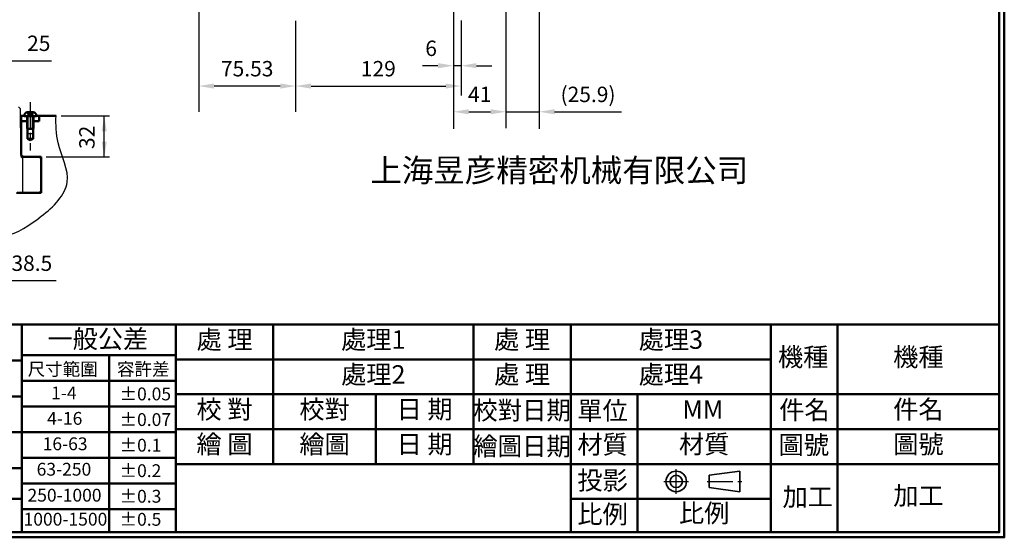
# Model space of a CAD drawing. Units: millimetres. Extents: x 0 to 1562, y 0 to 1122.
# Drawn here: x 794 to 1562, y 0 to 404 of the extents above; entities that cross this region are included whole.
import ezdxf
from ezdxf.enums import TextEntityAlignment as Align

# ---------------------------------------------------------------- set-up
doc = ezdxf.new("R2010")
doc.units = ezdxf.units.MM
doc.header["$LTSCALE"] = 16
doc.linetypes.add('AM_ISO02W050x2', pattern=[3.75, 3, -0.75])
doc.linetypes.add('CENTER', pattern=[2, 1.25, -0.25, 0.25, -0.25])
doc.layers.get('0').update_dxf_attribs({"lineweight": 25})
doc.layers.add('BORDER', color=7, linetype='Continuous')
for name, color, linetype, lineweight in [('D1', 2, 'Continuous', 50), ('D2', 1, 'CENTER', 25), ('D5', 1, 'Continuous', 25), ('N2', 4, 'Continuous', 25), ('N3', 5, 'Continuous', 50), ('N4', 1, 'Continuous', 25), ('T1', 3, 'Continuous', 35)]:
    doc.layers.add(name, color=color, linetype=linetype, lineweight=lineweight)
doc.styles.add('CCAD', font='txt')
doc.styles.add('CHINESE', font='TXT.SHX', dxfattribs={"bigfont": 'CHINESET.SHX'})
doc.styles.get("Standard").update_dxf_attribs({"font": 'ISOCP.SHX', "bigfont": 'CHINESET.SHX'})

msp = doc.modelspace()

# ---------------------------------------------------------------- linework, layer by layer
for p, q in [((1199.34, 579.25), (1199.34, 328.03)), ((1173.44, 564.9), (1173.44, 328.03)), ((1173.44, 564.9), (1173.44, 319.17)), ((1132.44, 516.3), (1132.44, 318.69)), ((933.91, 474.22), (933.91, 332.03)), ((1009.44, 403), (1009.44, 332.03)), ((1138.44, 403.24), (1138.44, 367.97)), ((786.03, 371.89), (819.13, 371.89)), ((1120.44, 367.97), (1108.44, 367.97)), ((1138.44, 367.97), (1132.44, 367.97)), ((1138.44, 367.97), (1138.44, 344.7)), ((1150.44, 367.97), (1162.44, 367.97)), ((997.44, 352.08), (945.91, 352.08)), ((1021.44, 352.08), (1126.44, 352.08)), ((1144.44, 332.03), (1161.44, 332.03)), ((1173.44, 332.03), (1199.34, 332.03)), ((1199.34, 332.03), (1199.34, 318.69)), ((1211.34, 332.03), (1263.54, 332.03)), ((826.63, 328.77), (864.25, 328.77)), ((860.25, 296.77), (860.25, 328.77)), ((815.03, 296.77), (864.25, 296.77)), ((780.78, 200.3), (822.68, 200.3))]:
    msp.add_line(p, q)
msp.add_open_spline([(698.22, 328.77), (694.14, 321.75), (688.01, 307.98), (700.93, 285.64), (688.02, 249.19), (740.55, 239.86), (779.48, 228.91), (811.62, 249.41), (838.92, 275.4), (822.94, 304.36), (822.42, 321.82), (822.63, 328.77)], degree=3, knots=[7.95074, 7.95074, 7.95074, 7.95074, 30.6044, 52.360363, 79.300268, 125.602974, 170.581727, 202.778674, 236.327847, 267.887832, 288.77598, 288.77598, 288.77598, 288.77598])
for points in [[(1120.44, 369.97), (1120.44, 365.97), (1132.44, 367.97)], [(1150.44, 369.97), (1150.44, 365.97), (1138.44, 367.97)], [(945.91, 354.08), (945.91, 350.08), (933.91, 352.08)], [(997.44, 354.08), (997.44, 350.08), (1009.44, 352.08)], [(1021.44, 354.08), (1021.44, 350.08), (1009.44, 352.08)], [(1126.44, 354.08), (1126.44, 350.08), (1138.44, 352.08)], [(1144.44, 334.03), (1144.44, 330.03), (1132.44, 332.03)], [(1161.44, 334.03), (1161.44, 330.03), (1173.44, 332.03)], [(1211.34, 334.03), (1211.34, 330.03), (1199.34, 332.03)], [(858.25, 316.77), (862.25, 316.77), (860.25, 328.77)], [(858.25, 308.77), (862.25, 308.77), (860.25, 296.77)]]:
    msp.add_solid(points)
at = {"layer": 'D1'}
for p, q in [((794.64, 328.77), (797.78, 328.77)), ((795.53, 328.77), (795.53, 298.17)), ((795.53, 324.67), (800.03, 324.67)), ((800.03, 324.37), (799.73, 324.67)), ((805.03, 324.67), (809.58, 324.67)), ((805.03, 324.37), (805.33, 324.67)), ((807.28, 328.77), (822.63, 328.77)), ((809.58, 328.47), (809.88, 328.77)), ((809.58, 328.47), (809.58, 324.67)), ((800.38, 318.72), (800.38, 311.02)), ((804.68, 318.72), (804.68, 311.02)), ((800.38, 311.02), (804.68, 311.02)), ((800.38, 311.02), (802.53, 309.78)), ((804.68, 311.02), (802.53, 309.78)), ((795.53, 298.17), (796.93, 296.77)), ((796.93, 296.77), (811.03, 296.77)), ((811.03, 296.77), (811.03, 268.77)), ((792.33, 268.77), (811.03, 268.77)), ((1558, 166), (488, 166)), ((796, 166), (796, 4)), ((916, 166), (916, 4)), ((992, 166), (992, 57.2)), ((1148, 166), (1148, 57.2)), ((1224, 4), (1224, 166)), ((1380, 166), (1380, 4)), ((1432, 166), (1432, 4)), ((916, 142), (796, 142)), ((864, 142), (864, 4)), ((1380, 138.8), (916, 138.8)), ((796, 138), (488, 138)), ((916, 122), (796, 122)), ((796, 110), (488, 110)), ((1558, 111.6), (916, 111.6)), ((1072, 111.6), (1072, 57.2)), ((1276, 111.6), (1276, 57.2)), ((916, 102), (796, 102)), ((796, 82), (488, 82)), ((916, 82), (796, 82)), ((1558, 84.4), (916, 84.4)), ((916, 62), (796, 62)), ((796, 54), (488, 54)), ((1558, 57.2), (916, 57.2)), ((1276, 57.2), (1276, 4)), ((916, 42), (796, 42)), ((488, 30), (796, 30)), ((1380, 30), (1224, 30)), ((916, 22), (796, 22))]:
    msp.add_line(p, q, dxfattribs=at)
for points in [[(0, 1122), (0, 0), (1562, 0), (1562, 1122)], [(4, 1118), (4, 4), (1558, 4), (1558, 1118)]]:
    msp.add_lwpolyline(points, close=True, dxfattribs=at)
at = {"layer": 'D2'}
for p, q in [((802.53, 339.62), (802.53, 301.78)), ((1306.2, 34), (1306.2, 53.2)), ((1296.6, 43.6), (1315.8, 43.6)), ((1330.25, 43.6), (1357.45, 43.6))]:
    msp.add_line(p, q, dxfattribs=at)
at = {"layer": 'D5'}
for p, q in [((800.03, 324.37), (800.03, 315.02)), ((805.03, 324.37), (805.03, 315.02)), ((800.03, 315.02), (805.03, 315.02)), ((800.03, 315.02), (800.38, 314.81)), ((805.03, 315.02), (804.68, 314.81))]:
    msp.add_line(p, q, dxfattribs=at)
at = {"layer": 'N2'}
for p, q in [((794.55, 334.65), (793.43, 335.77)), ((794.55, 334.65), (795.03, 303.77)), ((795.03, 303.77), (795.53, 303.77)), ((795.53, 303.77), (795.53, 298.27)), ((796.53, 296.49), (796.53, 268.77)), ((797.03, 296.77), (809.33, 296.77)), ((809.33, 296.77), (810.53, 295.57)), ((810.53, 295.57), (810.53, 269.97)), ((791.43, 268.77), (809.33, 268.77)), ((810.53, 269.97), (809.33, 268.77))]:
    msp.add_line(p, q, dxfattribs=at)
msp.add_arc((796.29, 297.53), 1.06, 135.82028, 314.17972, dxfattribs=at)
at = {"layer": 'N3'}
for p, q in [((800.15, 331.62), (804.91, 331.62)), ((797.78, 329.05), (797.78, 328.67)), ((797.78, 328.67), (807.28, 328.67)), ((800.03, 319.07), (800.03, 328.67)), ((800.43, 318.67), (800.43, 328.67)), ((800.8, 329.86), (804.27, 329.86)), ((804.63, 318.67), (804.63, 328.67)), ((805.03, 319.07), (805.03, 328.67)), ((807.28, 329.05), (807.28, 328.67)), ((800.43, 318.67), (800.03, 319.07)), ((804.63, 318.67), (800.43, 318.67)), ((804.63, 318.67), (805.03, 319.07))]:
    msp.add_line(p, q, dxfattribs=at)
at = {"layer": 'N3', "linetype": 'AM_ISO02W050x2'}
for p, q in [((800.8, 331.62), (800.8, 329.86)), ((801.67, 331.62), (801.67, 329.86)), ((803.4, 331.62), (803.4, 329.86)), ((804.27, 331.62), (804.27, 329.86))]:
    msp.add_line(p, q, dxfattribs=at)
at = {"layer": 'N3'}
for centre, radius, start, end in [((800.33, 329.07), 2.55, 94.00052, 180.63628), ((804.74, 329.07), 2.55, 359.36372, 85.99948), ((802.53, 332.61), 3.25, 237.80369, 302.19631)]:
    msp.add_arc(centre, radius, start, end, dxfattribs=at)
at = {"layer": 'N4'}
for p, q in [((795.53, 328.47), (795.73, 328.67)), ((795.53, 328.47), (795.53, 324.87)), ((795.53, 324.87), (795.73, 324.67)), ((795.73, 328.67), (809.03, 328.67)), ((795.73, 324.67), (800.03, 324.67)), ((799.78, 328.17), (799.28, 328.67)), ((799.78, 325.17), (799.28, 324.67)), ((799.78, 328.17), (799.78, 325.17)), ((805.03, 324.67), (809.03, 324.67)), ((805.28, 328.17), (805.78, 328.67)), ((805.28, 328.17), (805.28, 325.17)), ((805.28, 325.17), (805.78, 324.67)), ((809.03, 328.67), (809.53, 328.17)), ((809.53, 325.17), (809.03, 324.67)), ((809.53, 328.17), (809.53, 325.17))]:
    msp.add_line(p, q, dxfattribs=at)
at = {"layer": 'T1'}
for p, q in [((1331.85, 48.4), (1355.85, 51.6)), ((1331.85, 48.4), (1331.85, 38.8)), ((1355.85, 51.6), (1355.85, 35.6)), ((1331.85, 38.8), (1355.85, 35.6))]:
    msp.add_line(p, q, dxfattribs=at)
for radius in [8, 4.8]:
    msp.add_circle((1306.2, 43.6), radius, dxfattribs=at)

# ---------------------------------------------------------------- texts
at = {"color": 3, "char_height": 12, "attachment_point": 5, "style": 'CHINESE'}
for s, insert in [('25', (809.13, 383.89)), ('6', (1115.07, 379.97)), ('75.53', (971.67, 364.08)), ('129', (1073.94, 364.08)), ('41', (1152.94, 344.03)), ('(25.9)', (1237.43, 344.03)), ('38.5', (803.76, 212.3))]:
    msp.add_mtext(s, dxfattribs=dict(at, insert=insert))
at = {"color": 3, "insert": (848.25, 312.05), "char_height": 12, "attachment_point": 5, "rotation": 90, "style": 'CHINESE'}
msp.add_mtext('32', dxfattribs=at)
at = {"layer": 'BORDER', "insert": (1215.01, 286.32), "char_height": 18, "width": 337.7359, "attachment_point": 5}
msp.add_mtext('{\\fSimSun|b1|i0|c134|p2;上海昱彦精密机械有限公司}', dxfattribs=at)
at = {"layer": 'T1', "style": 'CCAD'}
msp.add_text('一般公差', height=14.4, dxfattribs=at).set_placement((855.23, 147.65), align=Align.CENTER)
for s, p in [('處 理', (954, 152.4)), ('處 理', (1186, 152.4)), ('機種', (1405.18, 138.81)), ('處 理', (1186, 125.2)), ('校 對', (954, 98)), ('日 期', (1110, 98)), ('單位', (1248.75, 96.98)), ('件名', (1406.17, 97.52)), ('MM', (1326.94, 97.9)), ('繪 圖', (954, 70.8)), ('日 期', (1110, 70.8)), ('材質', (1248.75, 70.58)), ('圖號', (1405.67, 70.26)), ('投影', (1248.75, 42.58)), ('加工', (1408.71, 29.72)), ('比例', (1248.75, 16.18))]:
    msp.add_text(s, height=14.4, dxfattribs=at).set_placement(p, align=Align.MIDDLE)
for s, p in [('尺寸範圍', (800.55, 126.23)), ('容許差', (870.16, 126.23)), ('1-4', (818.8, 107.65)), ('%%P0.05', (872.17, 106.87)), ('4-16', (815.7, 87.8)), ('%%P0.07', (872.17, 86.87)), ('16-63', (812.19, 67.97)), ('%%P0.1', (872.17, 66.87)), ('63-250', (807.5, 48.11)), ('%%P0.2', (872.17, 46.99)), ('250-1000', (800.38, 27.87)), ('%%P0.3', (872.17, 27.02)), ('1000-1500', (797.31, 9.13)), ('%%P0.5', (872.17, 9.04))]:
    msp.add_text(s, height=10, dxfattribs=at).set_placement(p)
for tag, p in [('處理1', (1070, 152.4)), ('處理3', (1302, 152.4)), ('機種', (1495, 138.8)), ('處理2', (1070, 125.2)), ('處理4', (1302, 125.2)), ('校對', (1032, 98)), ('件名', (1495, 98)), ('繪圖', (1032, 70.8)), ('材質', (1328, 70.8)), ('圖號', (1495, 70.8)), ('加工', (1495, 30.6)), ('比例', (1328, 17))]:
    msp.add_attdef(tag, text='', height=14.4, dxfattribs=at).set_placement(p, align=Align.MIDDLE)
at = {"layer": 'T1', "style": 'CCAD', "width": 0.92258}
for tag, p, p2 in [('校對日期', (1148, 91.88), (1224, 91.88)), ('繪圖日期', (1148, 63.9), (1224, 63.9))]:
    msp.add_attdef(tag, text='', height=14.4, dxfattribs=at).set_placement(p, p2, align=Align.FIT)

doc.saveas('drawing.dxf')
